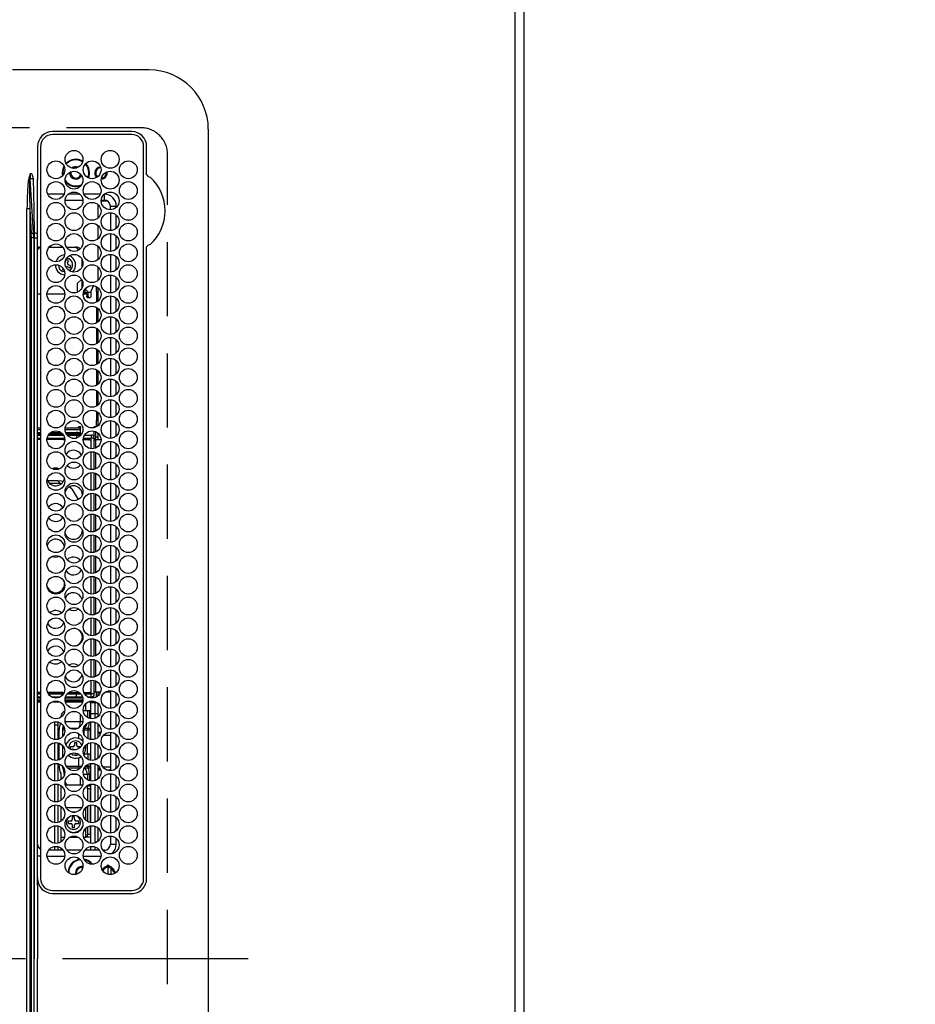
# Model space of a CAD drawing. Extents: x 56059 to 82181, y 210 to 8610.
# Drawn here: x 72630 to 72932, y 6004 to 6336 of the extents above; entities that cross this region are included whole.
import ezdxf

# ---------------------------------------------------------------- set-up
doc = ezdxf.new("R2010")
doc.units = 0
doc.header["$LTSCALE"] = 50
doc.header["$MEASUREMENT"] = 0
doc.linetypes.add('CENTER', pattern=[2, 1.25, -0.25, 0.25, -0.25])
doc.linetypes.add('DASHED', pattern=[0.75, 0.5, -0.25])
doc.layers.get('0').update_dxf_attribs({"linetype": 'CONTINUOUS'})
for name, color, linetype in [('111-壁仕上', 3, 'CONTINUOUS'), ('126-甲板', 2, 'CONTINUOUS'), ('150-機器', 8, 'CONTINUOUS'), ('166-寸法B', 11, 'CONTINUOUS')]:
    doc.layers.add(name, color=color, linetype=linetype)
doc.styles.add('KH001', font='txt')
doc.dimstyles.new('KH1xx030', dxfattribs={"dimscale": 30, "dimtxt": 2, "dimasz": 0.6, "dimexe": 0.3, "dimexo": 1.2, "dimgap": 0.5, "dimtad": 3, "dimdec": 1, "dimdsep": 46, "dimlunit": 6, "dimtxsty": 'KH001', "dimblk": 'DOT', "dimcen": 1, "dimdle": 1, "dimclrd": 256, "dimclre": 256, "dimclrt": 256, "dimadec": 0, "dimazin": 0, "dimtfac": 1, "dimtdec": 1, "dimtix": 1, "dimtmove": 2, "dimatfit": 3, "dimldrblk": 'CLOSEDBLANK', "dimfxl": 1, "dimtolj": 1, "dimtzin": 0, "dimlwd": -1, "dimlwe": -1, "dimarcsym": 0})

# ---------------------------------------------------------------- blocks, each defined once
blk = doc.blocks.new('_Dot')
at = {"color": 0, "linetype": 'ByBlock', "lineweight": -2}
blk.add_line((-0.5, 0), (-1, 0), dxfattribs=at)
at = {"color": 0, "linetype": 'ByBlock', "const_width": 0.5}
blk.add_lwpolyline([(-0.25, 0, 1), (0.25, 0, 1)], format="xyb", close=True, dxfattribs=at)
blk = doc.blocks.new('*D148')
at = {"layer": '166-寸法B', "transparency": 16777216}
for p, q in [((72835.84, 7367.42), (73558.29, 7367.42)), ((73549.29, 7349.42), (73549.29, 5885.42)), ((72904.53, 5867.42), (73558.29, 5867.42))]:
    blk.add_line(p, q, dxfattribs=at)
at = {"layer": '166-寸法B', "transparency": 16777216, "xscale": 18, "yscale": 18, "zscale": 18}
for p, rotation in [((73549.29, 7367.42), 90), ((73549.29, 5867.42), 270)]:
    blk.add_blockref('_Dot', p, dxfattribs=dict(at, rotation=rotation))
at = {"layer": '166-寸法B', "transparency": 16777216, "insert": (73500.48, 6617.42), "char_height": 60, "attachment_point": 5, "rotation": 90, "style": 'KH001'}
blk.add_mtext('\\A1;1,500', dxfattribs=at)
blk = doc.blocks.new('_ClosedBlank')
at = {"color": 0, "linetype": 'ByBlock', "lineweight": -2}
for p, q in [((-1, 0.167), (0, 0)), ((-1, 0.167), (-1, -0.167)), ((0, 0), (-1, -0.167))]:
    blk.add_line(p, q, dxfattribs=at)
blk = doc.blocks.new('*D6')
at = {"layer": '166-寸法B', "transparency": 16777216}
for p, q in [((73585.29, 6718.92), (73752.41, 6718.92)), ((73743.41, 6700.92), (73743.41, 5566.42)), ((72835.84, 5548.42), (73752.41, 5548.42))]:
    blk.add_line(p, q, dxfattribs=at)
at = {"layer": '166-寸法B', "transparency": 16777216, "xscale": 18, "yscale": 18, "zscale": 18}
for p, rotation in [((73743.41, 6718.92), 90), ((73743.41, 5548.42), 270)]:
    blk.add_blockref('_Dot', p, dxfattribs=dict(at, rotation=rotation))
at = {"layer": '166-寸法B', "transparency": 16777216, "insert": (73693.08, 6133.67), "char_height": 60, "attachment_point": 5, "rotation": 90, "style": 'KH001'}
blk.add_mtext('\\A1;1,170.5〈ﾜｰｸﾄｯﾌﾟ寸法〉', dxfattribs=at)
blk = doc.blocks.new('*D9')
at = {"layer": '166-寸法B', "transparency": 16777216}
for p, q in [((73855.64, 5637.23), (73855.64, 6046.11)), ((73743.41, 5546.92), (73855.64, 5637.23)), ((73743.41, 5566.42), (73743.41, 5584.42)), ((72835.84, 5548.42), (73752.41, 5548.42)), ((73743.41, 5548.42), (73743.41, 5545.42)), ((73743.41, 5548.42), (73743.41, 5545.42)), ((72835.84, 5545.42), (73752.41, 5545.42)), ((73743.41, 5527.42), (73743.41, 5509.42))]:
    blk.add_line(p, q, dxfattribs=at)
at = {"layer": '166-寸法B', "transparency": 16777216, "xscale": 18, "yscale": 18, "zscale": 18}
for p, rotation in [((73743.41, 5548.42), 270), ((73743.41, 5545.42), 90)]:
    blk.add_blockref('_Dot', p, dxfattribs=dict(at, rotation=rotation))
at = {"layer": '166-寸法B', "transparency": 16777216, "insert": (73805.62, 5841.67), "char_height": 60, "attachment_point": 5, "rotation": 90, "style": 'KH001'}
blk.add_mtext('\\A1;3〈ｸﾘｱﾗﾝｽ〉', dxfattribs=at)
blk = doc.blocks.new('*D10')
at = {"layer": '166-寸法B', "transparency": 16777216}
for p, q in [((72835.84, 7367.42), (73988.61, 7367.42)), ((73979.61, 5563.42), (73979.61, 7349.42)), ((72835.84, 5545.42), (73988.61, 5545.42))]:
    blk.add_line(p, q, dxfattribs=at)
at = {"layer": '166-寸法B', "transparency": 16777216, "xscale": 18, "yscale": 18, "zscale": 18}
for p, rotation in [((73979.61, 7367.42), 90), ((73979.61, 5545.42), 270)]:
    blk.add_blockref('_Dot', p, dxfattribs=dict(at, rotation=rotation))
at = {"layer": '166-寸法B', "transparency": 16777216, "insert": (73929.13, 6456.42), "char_height": 60, "attachment_point": 5, "rotation": 90, "style": 'KH001'}
blk.add_mtext('\\A1;1,822〈設置有効寸法〉', dxfattribs=at)

msp = doc.modelspace()

# ---------------------------------------------------------------- linework, layer by layer
at = {"layer": '111-壁仕上', "ltscale": 2}
msp.add_line((72799.84, 7367.42), (72799.84, 5545.42), dxfattribs=at)
at = {"layer": '126-甲板', "linetype": 'DASHED'}
for p, q in [((72670.84, 6299.62), (72226.84, 6299.62)), ((72679.84, 5748.62), (72679.84, 6290.62))]:
    msp.add_line(p, q, dxfattribs=at)
at = {"layer": '126-甲板'}
msp.add_lwpolyline([(72149.84, 6717.42), (70830.84, 6717.42), (70830.84, 7364.42), (72796.84, 7364.42), (72796.84, 5548.42), (72796.84, 5548.42)], dxfattribs=at)
at = {"layer": '126-甲板', "linetype": 'DASHED'}
msp.add_arc((72670.84, 6290.62), 9, 0, 90, dxfattribs=at)
at = {"layer": '150-機器', "color": 13, "linetype": 'Continuous'}
for p, q in [((72673.57, 6319.12), (72627.57, 6319.12)), ((72667.77, 6298.34), (72641.07, 6298.34)), ((72667.77, 6297.32), (72641.07, 6297.32)), ((72693.57, 6299.12), (72693.57, 5740.12)), ((72636.05, 6293.32), (72636.05, 6284.07)), ((72637.07, 6293.32), (72637.07, 6046.62)), ((72671.77, 6046.62), (72671.77, 6293.32)), ((72672.79, 6283.88), (72672.79, 6293.32)), ((72633.54, 6284.04), (72633.11, 6282.63)), ((72633.38, 6282.55), (72633.55, 6284.04)), ((72633.55, 6284.07), (72633.54, 6284.04)), ((72634.07, 6284.07), (72633.55, 6284.07)), ((72633.55, 6284.04), (72633.55, 6284.07)), ((72636.05, 6284.07), (72636.07, 6282.46)), ((72644.53, 6285.71), (72644.34, 6284.42)), ((72644.34, 6284.42), (72644.44, 6283.45)), ((72644.95, 6286.7), (72644.53, 6285.71)), ((72644.72, 6285.66), (72644.54, 6284.42)), ((72644.54, 6284.42), (72644.61, 6283.65)), ((72645.05, 6286.46), (72644.72, 6285.66)), ((72646.84, 6284.42), (72646.85, 6284.58)), ((72648.14, 6285.97), (72648.27, 6286.03)), ((72648.27, 6286.03), (72648.94, 6286.17)), ((72648.94, 6286.17), (72649.3, 6286.13)), ((72672.8, 6283.8), (72672.79, 6283.88)), ((72672.8, 6283.71), (72672.8, 6283.8)), ((72633.14, 6282.62), (72633.11, 6282.63)), ((72633.18, 6282.61), (72633.14, 6282.62)), ((72633.21, 6282.6), (72633.18, 6282.61)), ((72633.24, 6282.59), (72633.21, 6282.6)), ((72633.28, 6282.58), (72633.24, 6282.59)), ((72633.31, 6282.57), (72633.28, 6282.58)), ((72633.34, 6282.56), (72633.31, 6282.57)), ((72633.38, 6282.55), (72633.34, 6282.56)), ((72634.71, 6264.06), (72633.6, 6282.57)), ((72633.6, 6282.57), (72634.57, 6282.57)), ((72634.57, 6282.57), (72634.75, 6272.21)), ((72636.07, 6281.94), (72636.07, 6282.46)), ((72636.07, 6282.46), (72636.22, 6282.46)), ((72636.07, 6263.97), (72636.07, 6281.94)), ((72636.98, 6282.46), (72637.07, 6282.46)), ((72644.95, 6277.22), (72639.49, 6277.22)), ((72650.3, 6277.22), (72646.34, 6277.22)), ((72657.15, 6277.22), (72651.69, 6277.22)), ((72658.57, 6277.22), (72658.54, 6277.22)), ((72658.57, 6275.22), (72658.57, 6277.22)), ((72645.33, 6275.22), (72651.31, 6275.22)), ((72656.44, 6269.25), (72656.44, 6273.68)), ((72659.62, 6274.92), (72657.52, 6274.92)), ((72657.53, 6275.22), (72658.57, 6275.22)), ((72632.49, 5766.96), (72632.49, 6272.27)), ((72633.43, 6272.27), (72632.49, 6272.27)), ((72633.43, 6272.27), (72633.93, 6263.99)), ((72633.43, 6272.27), (72633.43, 5766.96)), ((72634.75, 6272.21), (72634.87, 6264.06)), ((72660.57, 6271.97), (72660.57, 6273.22)), ((72660.57, 6273.22), (72662.57, 6273.22)), ((72660.57, 6270.97), (72660.57, 6264.97)), ((72662.57, 6272.78), (72662.57, 6273.22)), ((72662.57, 6265.78), (72662.57, 6270.16)), ((72634.87, 6264.06), (72634.71, 6264.06)), ((72634.87, 6264.06), (72634.87, 6262.57)), ((72636.07, 6262.57), (72636.07, 6263.97)), ((72656.44, 6262.25), (72656.44, 6266.68)), ((72660.57, 6263.97), (72660.57, 6257.97)), ((72633.97, 5776.67), (72633.97, 6262.57)), ((72634.75, 6262.57), (72633.97, 6262.57)), ((72634.75, 6262.57), (72634.75, 5776.67)), ((72634.75, 6262.57), (72634.87, 6262.57)), ((72634.87, 6262.57), (72636.07, 6262.57)), ((72634.87, 6262.57), (72634.87, 6126.51)), ((72636.07, 6166.54), (72636.07, 6262.57)), ((72662.57, 6258.78), (72662.57, 6263.16)), ((72671.77, 6263.05), (72671.89, 6263.02)), ((72636.94, 6259.42), (72636.07, 6258.54)), ((72636.94, 6259.42), (72637.07, 6259.42)), ((72639.94, 6259.42), (72644.5, 6259.42)), ((72645.75, 6259.42), (72648.94, 6259.42)), ((72649.93, 6258.43), (72648.94, 6259.42)), ((72656.44, 6255.25), (72656.44, 6259.68)), ((72660.57, 6256.97), (72660.57, 6250.97)), ((72672.79, 6259.36), (72672.8, 6259.52)), ((72672.79, 6046.62), (72672.79, 6259.36)), ((72645.35, 6254.31), (72645.34, 6254.3)), ((72645.39, 6254.4), (72645.35, 6254.31)), ((72645.72, 6255.24), (72645.39, 6254.4)), ((72646.46, 6254.95), (72645.72, 6255.24)), ((72646.14, 6254.11), (72646.46, 6254.95)), ((72650.94, 6255.42), (72650.94, 6252.51)), ((72662.57, 6251.78), (72662.57, 6256.16)), ((72644.59, 6252.31), (72644.42, 6251.88)), ((72644.42, 6251.88), (72644.97, 6251.67)), ((72645.1, 6251.08), (72644.58, 6251.18)), ((72646.14, 6252.72), (72646.98, 6252.4)), ((72647.27, 6253.14), (72646.43, 6253.47)), ((72646.98, 6252.4), (72647.27, 6253.14)), ((72656.44, 6248.25), (72656.44, 6252.68)), ((72649.44, 6247.12), (72650.87, 6248.54)), ((72649.44, 6247.12), (72649.44, 6244.18)), ((72650.94, 6248.42), (72650.94, 6245.51)), ((72660.57, 6249.97), (72660.57, 6243.97)), ((72662.57, 6244.78), (72662.57, 6249.16)), ((72651.49, 6244.12), (72653.06, 6244.12)), ((72651.92, 6245.13), (72651.92, 6244.12)), ((72652.08, 6245.34), (72653.18, 6244.12)), ((72653.06, 6242.92), (72653.06, 6244.12)), ((72653.98, 6244.12), (72653.18, 6244.12)), ((72654.89, 6246.42), (72653.98, 6244.42)), ((72653.98, 6244.42), (72653.98, 6242.92)), ((72654.89, 6246.42), (72654.97, 6246.42)), ((72655.94, 6244.42), (72655.94, 6246.05)), ((72655.94, 6244.42), (72655.94, 6240.88)), ((72656.44, 6244.42), (72655.94, 6244.42)), ((72656.44, 6241.25), (72656.44, 6245.68)), ((72636.07, 6243.62), (72637.07, 6243.62)), ((72639.22, 6243.62), (72645.22, 6243.62)), ((72651.42, 6243.62), (72652.62, 6243.62)), ((72652.62, 6243.62), (72652.62, 6242.92)), ((72652.62, 6242.92), (72653.06, 6242.92)), ((72652.62, 6242.82), (72652.62, 6242.92)), ((72652.64, 6242.72), (72652.62, 6242.82)), ((72652.66, 6242.64), (72652.64, 6242.72)), ((72652.68, 6242.56), (72652.66, 6242.64)), ((72652.72, 6242.5), (72652.68, 6242.56)), ((72652.76, 6242.45), (72652.72, 6242.5)), ((72652.8, 6242.43), (72652.76, 6242.45)), ((72652.84, 6242.42), (72652.8, 6242.43)), ((72652.84, 6242.42), (72653.75, 6242.42)), ((72653.06, 6242.92), (72653.07, 6242.82)), ((72653.07, 6242.82), (72653.08, 6242.72)), ((72653.08, 6242.72), (72653.1, 6242.64)), ((72653.1, 6242.64), (72653.13, 6242.56)), ((72653.13, 6242.56), (72653.16, 6242.5)), ((72653.16, 6242.5), (72653.2, 6242.45)), ((72653.2, 6242.45), (72653.25, 6242.43)), ((72653.25, 6242.43), (72653.29, 6242.42)), ((72653.8, 6242.43), (72653.75, 6242.42)), ((72653.84, 6242.45), (72653.8, 6242.43)), ((72653.88, 6242.5), (72653.84, 6242.45)), ((72653.91, 6242.56), (72653.88, 6242.5)), ((72653.94, 6242.64), (72653.91, 6242.56)), ((72653.96, 6242.72), (72653.94, 6242.64)), ((72653.98, 6242.82), (72653.96, 6242.72)), ((72653.98, 6242.92), (72653.98, 6242.82)), ((72660.57, 6242.97), (72660.57, 6236.97)), ((72662.57, 6237.78), (72662.57, 6242.16)), ((72655.94, 6239.05), (72655.94, 6233.88)), ((72656.44, 6234.25), (72656.44, 6238.68)), ((72660.57, 6235.97), (72660.57, 6229.97)), ((72662.57, 6230.78), (72662.57, 6235.16)), ((72655.94, 6232.05), (72655.94, 6226.88)), ((72656.44, 6227.25), (72656.44, 6231.68)), ((72660.57, 6228.97), (72660.57, 6222.97)), ((72662.57, 6223.78), (72662.57, 6228.16)), ((72655.94, 6225.05), (72655.94, 6219.88)), ((72656.44, 6220.25), (72656.44, 6224.68)), ((72660.57, 6221.97), (72660.57, 6215.97)), ((72662.57, 6216.78), (72662.57, 6221.16)), ((72655.94, 6218.05), (72655.94, 6212.88)), ((72656.44, 6213.25), (72656.44, 6217.68)), ((72660.57, 6214.97), (72660.57, 6208.97)), ((72662.57, 6209.78), (72662.57, 6214.16)), ((72655.94, 6211.05), (72655.94, 6205.88)), ((72656.44, 6206.25), (72656.44, 6210.68)), ((72660.57, 6207.97), (72660.57, 6201.97)), ((72655.94, 6204.05), (72655.94, 6201.02)), ((72662.57, 6202.78), (72662.57, 6207.16)), ((72655.94, 6199.02), (72655.94, 6201.02)), ((72655.94, 6201.02), (72656.44, 6201.02)), ((72656.44, 6199.25), (72656.44, 6203.68)), ((72660.57, 6200.97), (72660.57, 6194.97)), ((72637.07, 6198.42), (72636.07, 6198.42)), ((72636.07, 6197.92), (72637.07, 6197.92)), ((72645.32, 6198.12), (72645.32, 6197.92)), ((72645.32, 6197.92), (72650.31, 6197.92)), ((72645.32, 6197.92), (72645.32, 6197.92)), ((72649.87, 6198.42), (72645.35, 6198.42)), ((72649.87, 6198.61), (72649.89, 6198.71)), ((72649.87, 6198.52), (72649.87, 6198.61)), ((72649.87, 6198.42), (72649.87, 6198.52)), ((72650.31, 6198.52), (72649.87, 6198.52)), ((72649.89, 6198.71), (72649.91, 6198.79)), ((72649.91, 6198.79), (72649.94, 6198.87)), ((72649.94, 6198.87), (72649.97, 6198.93)), ((72649.97, 6198.93), (72650.01, 6198.98)), ((72650.01, 6198.98), (72650.05, 6199.01)), ((72650.05, 6199.01), (72650.1, 6199.02)), ((72650.1, 6199.02), (72650.32, 6199.02)), ((72650.31, 6198.52), (72650.31, 6197.92)), ((72650.32, 6199.02), (72650.37, 6199.01)), ((72650.37, 6199.01), (72650.41, 6198.98)), ((72650.41, 6198.98), (72650.45, 6198.93)), ((72650.45, 6198.93), (72650.48, 6198.87)), ((72650.48, 6198.87), (72650.51, 6198.79)), ((72650.51, 6198.79), (72650.53, 6198.71)), ((72650.53, 6198.71), (72650.55, 6198.61)), ((72650.55, 6198.61), (72650.55, 6198.52)), ((72650.55, 6196.07), (72650.55, 6198.52)), ((72655.09, 6198.61), (72655.11, 6198.71)), ((72655.09, 6198.54), (72655.09, 6198.61)), ((72655.09, 6195.39), (72655.09, 6197.39)), ((72655.11, 6198.71), (72655.13, 6198.79)), ((72655.13, 6198.79), (72655.16, 6198.87)), ((72655.16, 6198.87), (72655.19, 6198.93)), ((72655.19, 6198.93), (72655.23, 6198.98)), ((72655.23, 6198.98), (72655.27, 6199.01)), ((72655.27, 6199.01), (72655.32, 6199.02)), ((72655.32, 6199.02), (72655.94, 6199.02)), ((72655.54, 6197.25), (72655.54, 6194.92)), ((72655.57, 6198.79), (72655.55, 6198.71)), ((72655.55, 6198.71), (72655.55, 6198.69)), ((72655.6, 6198.87), (72655.57, 6198.79)), ((72655.64, 6198.93), (72655.6, 6198.87)), ((72655.68, 6198.98), (72655.64, 6198.93)), ((72655.72, 6199.01), (72655.68, 6198.98)), ((72655.76, 6199.02), (72655.72, 6199.01)), ((72656.15, 6199.02), (72655.94, 6199.02)), ((72662.57, 6195.78), (72662.57, 6200.16)), ((72636.04, 6195.07), (72637.07, 6195.07)), ((72636.07, 6196.92), (72637.07, 6196.92)), ((72637.07, 6196.42), (72636.07, 6196.42)), ((72636.17, 6195.97), (72636.07, 6195.97)), ((72637.07, 6194.97), (72636.07, 6194.97)), ((72637.07, 6194.57), (72636.07, 6194.57)), ((72636.37, 6196.07), (72637.07, 6196.07)), ((72644.59, 6194.57), (72639.22, 6194.57)), ((72644.59, 6194.97), (72639.26, 6194.97)), ((72639.28, 6195.07), (72645.16, 6195.07)), ((72639.68, 6196.07), (72644.76, 6196.07)), ((72644.5, 6196.42), (72639.94, 6196.42)), ((72640.49, 6196.92), (72643.95, 6196.92)), ((72644.59, 6194.97), (72644.59, 6194.57)), ((72645.18, 6194.97), (72644.59, 6194.97)), ((72644.59, 6194.57), (72645.22, 6194.57)), ((72645.51, 6196.92), (72649.02, 6196.92)), ((72649.02, 6196.42), (72645.75, 6196.42)), ((72646, 6196.07), (72649.14, 6196.07)), ((72647.55, 6195.07), (72649.14, 6195.07)), ((72649.02, 6196.42), (72649.02, 6196.92)), ((72649.56, 6196.92), (72649.02, 6196.92)), ((72649.56, 6196.42), (72649.02, 6196.42)), ((72649.14, 6196.07), (72650.64, 6196.07)), ((72649.14, 6196.07), (72649.14, 6195.08)), ((72649.56, 6196.42), (72649.56, 6196.92)), ((72649.56, 6196.92), (72650.38, 6196.92)), ((72650.38, 6196.42), (72649.56, 6196.42)), ((72650.38, 6196.92), (72650.38, 6196.42)), ((72650.55, 6196.92), (72650.38, 6196.92)), ((72650.55, 6196.42), (72650.38, 6196.42)), ((72651.42, 6194.57), (72653.54, 6194.57)), ((72653.54, 6194.97), (72651.46, 6194.97)), ((72651.48, 6195.07), (72654.14, 6195.07)), ((72651.88, 6196.07), (72654.14, 6196.07)), ((72653.54, 6194.57), (72653.54, 6194.97)), ((72653.54, 6194.47), (72653.54, 6194.57)), ((72653.54, 6194.47), (72654.14, 6194.47)), ((72654.14, 6196.07), (72654.14, 6195.07)), ((72655.14, 6195.07), (72654.14, 6195.07)), ((72654.14, 6191.48), (72654.14, 6195.07)), ((72655.14, 6191.55), (72655.14, 6195.07)), ((72655.14, 6194.92), (72655.54, 6194.92)), ((72655.14, 6194.47), (72655.54, 6194.47)), ((72655.54, 6194.92), (72655.33, 6194.47)), ((72656.44, 6195.32), (72655.54, 6195.32)), ((72657.42, 6194.47), (72655.54, 6194.47)), ((72655.54, 6194.47), (72655.54, 6191.68)), ((72656.44, 6194.47), (72656.44, 6196.68)), ((72660.57, 6193.97), (72660.57, 6187.97)), ((72662.57, 6188.78), (72662.57, 6193.16)), ((72645.15, 6188.12), (72645.14, 6187.97)), ((72645.14, 6187.97), (72645.22, 6187.31)), ((72654.14, 6184.48), (72654.14, 6190.45)), ((72655.14, 6184.55), (72655.14, 6190.38)), ((72655.54, 6190.25), (72655.54, 6184.68)), ((72660.57, 6186.97), (72660.57, 6180.97)), ((72662.57, 6181.78), (72662.57, 6186.16)), ((72642.91, 6180.71), (72639.42, 6180.71)), ((72643.8, 6179.71), (72642.91, 6180.71)), ((72644.14, 6180.53), (72642.91, 6180.71)), ((72654.14, 6177.48), (72654.14, 6183.45)), ((72655.14, 6177.55), (72655.14, 6183.38)), ((72655.54, 6183.25), (72655.54, 6177.68)), ((72643.8, 6179.71), (72640.17, 6179.71)), ((72644.11, 6179.7), (72643.8, 6179.71)), ((72644.67, 6180.34), (72644.14, 6180.53)), ((72647.53, 6177.92), (72646.74, 6178.62)), ((72648.05, 6177.36), (72647.53, 6177.92)), ((72660.57, 6179.97), (72660.57, 6173.97)), ((72662.57, 6174.78), (72662.57, 6179.16)), ((72654.14, 6170.48), (72654.14, 6176.45)), ((72655.14, 6170.55), (72655.14, 6176.38)), ((72655.54, 6176.25), (72655.54, 6170.68)), ((72660.57, 6172.97), (72660.57, 6166.97)), ((72662.57, 6167.78), (72662.57, 6172.16)), ((72654.14, 6163.48), (72654.14, 6169.45)), ((72655.14, 6163.55), (72655.14, 6169.38)), ((72655.54, 6169.25), (72655.54, 6163.68)), ((72636.07, 6044.33), (72636.07, 6166.54)), ((72660.57, 6165.97), (72660.57, 6159.97)), ((72662.57, 6160.78), (72662.57, 6165.16)), ((72654.14, 6156.48), (72654.14, 6162.45)), ((72655.14, 6156.55), (72655.14, 6162.38)), ((72655.54, 6162.25), (72655.54, 6156.68)), ((72660.57, 6158.97), (72660.57, 6152.97)), ((72662.57, 6153.78), (72662.57, 6158.16)), ((72654.14, 6149.48), (72654.14, 6155.45)), ((72655.14, 6149.55), (72655.14, 6155.38)), ((72655.54, 6155.25), (72655.54, 6149.68)), ((72645.22, 6152.62), (72645.14, 6151.97)), ((72645.14, 6151.97), (72645.15, 6151.81)), ((72660.57, 6151.97), (72660.57, 6145.97)), ((72662.57, 6146.78), (72662.57, 6151.16)), ((72654.14, 6142.48), (72654.14, 6148.45)), ((72655.14, 6142.55), (72655.14, 6148.38)), ((72655.54, 6148.25), (72655.54, 6142.68)), ((72660.57, 6144.97), (72660.57, 6138.97)), ((72662.57, 6139.78), (72662.57, 6144.16)), ((72654.14, 6135.48), (72654.14, 6141.45)), ((72655.14, 6135.55), (72655.14, 6141.38)), ((72655.54, 6141.25), (72655.54, 6135.68)), ((72660.57, 6137.97), (72660.57, 6131.97)), ((72654.14, 6128.48), (72654.14, 6134.45)), ((72655.14, 6128.55), (72655.14, 6134.38)), ((72655.54, 6134.25), (72655.54, 6128.68)), ((72662.57, 6132.78), (72662.57, 6137.16)), ((72660.57, 6130.97), (72660.57, 6124.97)), ((72662.57, 6125.78), (72662.57, 6130.16)), ((72634.87, 6126.51), (72634.87, 6019.62)), ((72654.14, 6121.48), (72654.14, 6127.45)), ((72655.14, 6121.55), (72655.14, 6127.38)), ((72655.54, 6127.25), (72655.54, 6121.68)), ((72660.57, 6123.97), (72660.57, 6117.97)), ((72662.57, 6118.78), (72662.57, 6123.16)), ((72654.14, 6114.48), (72654.14, 6120.45)), ((72655.14, 6114.55), (72655.14, 6120.38)), ((72655.54, 6120.25), (72655.54, 6114.68)), ((72660.57, 6116.97), (72660.57, 6110.97)), ((72662.57, 6111.78), (72662.57, 6116.16)), ((72654.14, 6108.87), (72654.14, 6113.45)), ((72655.14, 6108.87), (72655.14, 6113.38)), ((72655.54, 6113.25), (72655.54, 6109.47)), ((72636.04, 6108.87), (72637.07, 6108.87)), ((72637.07, 6109.37), (72636.07, 6109.37)), ((72637.07, 6108.97), (72636.07, 6108.97)), ((72636.17, 6107.97), (72636.07, 6107.97)), ((72636.37, 6107.87), (72637.07, 6107.87)), ((72644.59, 6109.37), (72639.43, 6109.37)), ((72644.59, 6108.97), (72639.62, 6108.97)), ((72639.68, 6108.87), (72644.76, 6108.87)), ((72640.72, 6107.87), (72643.72, 6107.87)), ((72644.59, 6108.97), (72644.59, 6109.37)), ((72644.59, 6109.37), (72645.01, 6109.37)), ((72644.82, 6108.97), (72644.59, 6108.97)), ((72645.46, 6107.87), (72649.14, 6107.87)), ((72646, 6108.87), (72649.14, 6108.87)), ((72650.56, 6108.97), (72646.08, 6108.97)), ((72646.52, 6109.37), (72650.12, 6109.37)), ((72649.14, 6107.87), (72649.14, 6108.87)), ((72649.14, 6108.87), (72650.64, 6108.87)), ((72649.14, 6107.87), (72651.18, 6107.87)), ((72651.63, 6109.37), (72653.54, 6109.37)), ((72653.54, 6108.97), (72651.82, 6108.97)), ((72651.88, 6108.87), (72654.14, 6108.87)), ((72652.35, 6108.87), (72652.35, 6108.97)), ((72652.92, 6107.87), (72654.14, 6107.87)), ((72653.54, 6109.47), (72654.14, 6109.47)), ((72653.54, 6109.47), (72653.54, 6109.37)), ((72653.54, 6109.37), (72653.54, 6108.97)), ((72654.14, 6107.87), (72654.14, 6108.87)), ((72655.14, 6108.87), (72654.14, 6108.87)), ((72654.84, 6108.15), (72654.84, 6107.5)), ((72655.54, 6109.47), (72655.14, 6109.47)), ((72657.25, 6109.47), (72655.54, 6109.47)), ((72655.84, 6109.47), (72655.84, 6107.82)), ((72656.44, 6108.25), (72656.44, 6109.47)), ((72660.57, 6109.47), (72658.86, 6109.47)), ((72660.57, 6109.97), (72660.57, 6103.97)), ((72662.57, 6104.78), (72662.57, 6109.16)), ((72637.07, 6107.42), (72636.07, 6107.42)), ((72636.07, 6106.92), (72637.07, 6106.92)), ((72636.07, 6106.62), (72637.07, 6106.62)), ((72637.07, 6106.12), (72636.07, 6106.12)), ((72643.63, 6106.12), (72640.81, 6106.12)), ((72645.32, 6106.92), (72651.32, 6106.92)), ((72645.34, 6106.62), (72651.3, 6106.62)), ((72651.29, 6107.42), (72645.35, 6107.42)), ((72651.2, 6106.12), (72645.44, 6106.12)), ((72652.35, 6103.12), (72652.35, 6105.64)), ((72654.74, 6106.12), (72653.01, 6106.12)), ((72655.34, 6105.82), (72654.04, 6105.82)), ((72654.04, 6102.32), (72654.04, 6105.82)), ((72654.74, 6106.45), (72654.74, 6106.12)), ((72654.84, 6106.44), (72654.84, 6105.82)), ((72655.34, 6105.82), (72655.34, 6102.32)), ((72655.84, 6106.11), (72655.84, 6105.94)), ((72656.44, 6101.25), (72656.44, 6105.68)), ((72643.98, 6101.04), (72643.98, 6101.12)), ((72644.09, 6101.12), (72643.98, 6101.12)), ((72650.45, 6102.08), (72650.45, 6099.52)), ((72652.82, 6103.12), (72651.44, 6103.12)), ((72652.82, 6103.12), (72652.82, 6100.93)), ((72653.51, 6103.12), (72652.82, 6103.12)), ((72654.04, 6103.12), (72653.51, 6103.12)), ((72653.51, 6103.12), (72653.51, 6100.61)), ((72654.04, 6102.32), (72655.34, 6102.32)), ((72654.04, 6100.49), (72654.04, 6102.32)), ((72655.34, 6102.32), (72656.44, 6102.32)), ((72655.34, 6102.32), (72655.34, 6100.61)), ((72660.57, 6102.97), (72660.57, 6096.97)), ((72662.57, 6097.78), (72662.57, 6102.16)), ((72641.84, 6098.46), (72641.84, 6099.44)), ((72641.84, 6098.46), (72642.84, 6098.46)), ((72641.84, 6093.49), (72641.84, 6098.46)), ((72642.84, 6099.4), (72642.84, 6098.46)), ((72642.84, 6098.46), (72642.84, 6093.53)), ((72643.85, 6098.93), (72643.82, 6098.86)), ((72643.84, 6098.99), (72643.84, 6098.91)), ((72643.87, 6098.97), (72643.85, 6098.93)), ((72645.35, 6099.52), (72650.45, 6099.52)), ((72650.45, 6099.52), (72651.29, 6099.52)), ((72654, 6097.59), (72654.04, 6097.71)), ((72654.04, 6093.49), (72654.04, 6099.44)), ((72655.34, 6099.32), (72655.34, 6093.61)), ((72656.44, 6096.02), (72656.44, 6098.68)), ((72643.33, 6093.68), (72643.33, 6096.72)), ((72644.41, 6096.66), (72644.41, 6094.42)), ((72645.21, 6096.66), (72644.41, 6096.66)), ((72644.58, 6097.37), (72645.08, 6097.37)), ((72646.81, 6097.37), (72649.83, 6097.37)), ((72649.79, 6095.58), (72649.79, 6093.88)), ((72651.62, 6096.66), (72651.43, 6096.66)), ((72651.56, 6097.37), (72651.92, 6097.37)), ((72651.62, 6096.66), (72651.62, 6095.4)), ((72652.94, 6096.66), (72651.62, 6096.66)), ((72651.92, 6097.37), (72653.08, 6097.37)), ((72653.76, 6096.66), (72652.94, 6096.66)), ((72652.94, 6096.66), (72652.94, 6093.86)), ((72653.08, 6097.37), (72653.9, 6097.37)), ((72653.76, 6096.66), (72653.76, 6093.54)), ((72654.04, 6096.66), (72653.76, 6096.66)), ((72653.9, 6097.37), (72654, 6097.59)), ((72653.9, 6097.37), (72654.04, 6097.37)), ((72656.44, 6096.02), (72657.39, 6096.02)), ((72657.18, 6095.28), (72656.44, 6096.02)), ((72656.44, 6094.25), (72656.44, 6096.02)), ((72658.33, 6095.02), (72660.57, 6095.02)), ((72660.57, 6095.97), (72660.57, 6089.97)), ((72662.57, 6090.78), (72662.57, 6095.16)), ((72641.84, 6086.49), (72641.84, 6092.44)), ((72642.84, 6092.4), (72642.84, 6086.53)), ((72643.33, 6086.68), (72643.33, 6092.26)), ((72644.41, 6091.51), (72644.41, 6087.42)), ((72648.44, 6092.42), (72648.44, 6091.52)), ((72649.24, 6092.42), (72648.44, 6092.42)), ((72649.24, 6091.52), (72649.24, 6092.42)), ((72652.15, 6091.42), (72652.24, 6090.62)), ((72652.84, 6088.52), (72652.84, 6092.02)), ((72654.04, 6086.49), (72654.04, 6092.44)), ((72655.34, 6092.32), (72655.34, 6086.61)), ((72656.44, 6087.25), (72656.44, 6091.68)), ((72647.94, 6091.02), (72647.04, 6091.02)), ((72647.04, 6091.02), (72647.04, 6090.25)), ((72647.12, 6090.22), (72647.94, 6090.22)), ((72648.44, 6088.96), (72648.44, 6088.82)), ((72648.44, 6088.82), (72649.24, 6088.82)), ((72649.24, 6088.82), (72649.24, 6088.82)), ((72650.6, 6091.02), (72649.74, 6091.02)), ((72651.62, 6088.52), (72651.57, 6088.52)), ((72651.62, 6088.52), (72651.62, 6088.4)), ((72652.94, 6088.52), (72651.62, 6088.52)), ((72653.76, 6088.52), (72652.94, 6088.52)), ((72652.94, 6088.52), (72652.94, 6086.86)), ((72654.04, 6088.52), (72653.76, 6088.52)), ((72653.76, 6088.52), (72653.76, 6086.54)), ((72660.57, 6088.97), (72660.57, 6082.97)), ((72662.57, 6083.78), (72662.57, 6088.16)), ((72641.84, 6079.49), (72641.84, 6085.44)), ((72642.84, 6085.4), (72642.84, 6079.53)), ((72643.33, 6084.52), (72643.33, 6085.26)), ((72645.66, 6084.57), (72649.79, 6084.57)), ((72649.79, 6087.35), (72649.79, 6084.57)), ((72649.79, 6084.57), (72650.98, 6084.57)), ((72652.28, 6084.57), (72652.94, 6084.57)), ((72652.94, 6085.08), (72652.94, 6084.57)), ((72652.94, 6084.57), (72653.76, 6084.57)), ((72653.76, 6085.39), (72653.76, 6084.57)), ((72653.76, 6084.57), (72654.04, 6084.57)), ((72654.04, 6079.49), (72654.04, 6085.44)), ((72655.34, 6085.32), (72655.34, 6079.61)), ((72656.44, 6083.22), (72656.44, 6084.68)), ((72643.84, 6082.32), (72643.84, 6079.94)), ((72643.98, 6080.12), (72643.98, 6081.66)), ((72644.88, 6083.86), (72644.58, 6083.86)), ((72645.07, 6081.72), (72645.07, 6081.52)), ((72645.13, 6081.72), (72645.07, 6081.72)), ((72649.96, 6083.86), (72646.19, 6083.86)), ((72649.52, 6081.72), (72647.12, 6081.72)), ((72650.46, 6083.86), (72649.96, 6083.86)), ((72650.07, 6083.64), (72649.96, 6083.86)), ((72650.1, 6083.55), (72650.07, 6083.64)), ((72652.82, 6081.72), (72651.52, 6081.72)), ((72651.92, 6083.86), (72651.76, 6083.86)), ((72651.85, 6083.93), (72651.82, 6083.96)), ((72651.92, 6083.86), (72651.85, 6083.93)), ((72653.08, 6083.86), (72651.92, 6083.86)), ((72652.82, 6081.72), (72652.82, 6079.93)), ((72653.51, 6081.72), (72652.82, 6081.72)), ((72653.9, 6083.86), (72653.08, 6083.86)), ((72653.51, 6081.72), (72653.51, 6079.61)), ((72654.04, 6081.72), (72653.51, 6081.72)), ((72654.04, 6083.86), (72653.9, 6083.86)), ((72654, 6083.64), (72653.9, 6083.86)), ((72654.04, 6083.52), (72654, 6083.64)), ((72656.44, 6083.22), (72657.08, 6083.85)), ((72657.33, 6083.22), (72656.44, 6083.22)), ((72656.44, 6080.25), (72656.44, 6083.22)), ((72660.57, 6084.22), (72658.08, 6084.22)), ((72660.57, 6083.22), (72659.32, 6083.22)), ((72660.57, 6081.97), (72660.57, 6075.97)), ((72662.57, 6076.78), (72662.57, 6081.16)), ((72641.84, 6072.49), (72641.84, 6078.44)), ((72642.84, 6078.4), (72642.84, 6072.53)), ((72643.84, 6077.99), (72643.84, 6072.94)), ((72643.98, 6080.04), (72643.98, 6080.12)), ((72643.98, 6080.12), (72644.09, 6080.12)), ((72645.66, 6078.12), (72645.44, 6078.13)), ((72646.75, 6078.12), (72645.66, 6078.12)), ((72650.45, 6078.12), (72646.75, 6078.12)), ((72650.45, 6081.08), (72650.45, 6078.12)), ((72651.2, 6078.12), (72650.45, 6078.12)), ((72652.84, 6077.87), (72652.84, 6078.02)), ((72652.84, 6076.87), (72652.84, 6077.87)), ((72652.84, 6077.87), (72653.84, 6077.87)), ((72653.51, 6078.12), (72653.01, 6078.12)), ((72653.51, 6078.32), (72653.51, 6078.12)), ((72654.04, 6078.12), (72653.51, 6078.12)), ((72653.84, 6078.12), (72653.84, 6077.87)), ((72653.84, 6077.87), (72653.84, 6076.87)), ((72654.04, 6072.49), (72654.04, 6078.44)), ((72655.34, 6078.32), (72655.34, 6072.61)), ((72653.84, 6076.87), (72652.84, 6076.87)), ((72652.84, 6076.87), (72652.84, 6072.91)), ((72653.84, 6072.52), (72653.84, 6076.87)), ((72656.44, 6073.25), (72656.44, 6077.68)), ((72660.57, 6074.97), (72660.57, 6068.97)), ((72641.84, 6065.49), (72641.84, 6071.44)), ((72642.84, 6071.4), (72642.84, 6065.53)), ((72653.84, 6065.52), (72653.84, 6071.41)), ((72654.04, 6065.49), (72654.04, 6071.44)), ((72655.34, 6071.32), (72655.34, 6065.61)), ((72662.57, 6069.78), (72662.57, 6074.16)), ((72643.84, 6070.99), (72643.84, 6065.94)), ((72643.84, 6070.62), (72644.31, 6070.62)), ((72645.64, 6070.62), (72651, 6070.62)), ((72647.85, 6069), (72648.42, 6069)), ((72648.42, 6069), (72648.63, 6068.98)), ((72652.33, 6070.62), (72652.34, 6070.62)), ((72652.34, 6066.3), (72652.34, 6070.62)), ((72652.34, 6070.62), (72652.51, 6070.62)), ((72652.51, 6070.62), (72652.65, 6070.62)), ((72652.65, 6070.62), (72652.76, 6070.64)), ((72652.76, 6070.64), (72652.83, 6070.69)), ((72652.83, 6070.69), (72652.84, 6070.75)), ((72652.84, 6071.02), (72652.84, 6065.91)), ((72656.44, 6066.25), (72656.44, 6070.68)), ((72660.57, 6067.97), (72660.57, 6061.97)), ((72647.24, 6066.02), (72646.34, 6066.02)), ((72646.34, 6066.02), (72646.34, 6065.22)), ((72646.34, 6065.22), (72647.24, 6065.22)), ((72648.54, 6067.42), (72647.74, 6067.42)), ((72647.74, 6067.42), (72647.74, 6066.52)), ((72647.74, 6064.72), (72647.74, 6063.82)), ((72648.54, 6066.52), (72648.54, 6067.42)), ((72648.54, 6063.82), (72648.54, 6064.72)), ((72649.94, 6066.02), (72649.04, 6066.02)), ((72649.04, 6065.22), (72649.94, 6065.22)), ((72649.94, 6065.22), (72649.94, 6066.02)), ((72662.57, 6062.78), (72662.57, 6067.16)), ((72641.84, 6058.49), (72641.84, 6064.44)), ((72642.84, 6064.4), (72642.84, 6058.53)), ((72643.84, 6063.99), (72643.84, 6058.94)), ((72647.74, 6063.82), (72648.54, 6063.82)), ((72652.34, 6060.62), (72652.34, 6063.63)), ((72652.84, 6064.02), (72652.84, 6061.62)), ((72652.84, 6061.62), (72653.84, 6061.62)), ((72652.84, 6060.62), (72652.84, 6061.62)), ((72653.84, 6061.62), (72653.84, 6064.41)), ((72653.84, 6061.62), (72653.84, 6060.62)), ((72654.04, 6058.49), (72654.04, 6064.44)), ((72655.34, 6064.32), (72655.34, 6058.61)), ((72656.44, 6059.25), (72656.44, 6063.68)), ((72643.84, 6060.62), (72645.1, 6060.62)), ((72646.91, 6060.62), (72649.73, 6060.62)), ((72651.54, 6060.62), (72652.34, 6060.62)), ((72652.84, 6060.62), (72652.34, 6060.62)), ((72653.84, 6060.62), (72652.84, 6060.62)), ((72660.57, 6060.97), (72660.57, 6058.22)), ((72660.57, 6058.22), (72662.57, 6058.22)), ((72662.57, 6058.22), (72662.57, 6060.16)), ((72644.66, 6056.22), (72639.78, 6056.22)), ((72641.84, 6056.22), (72641.84, 6057.44)), ((72642.84, 6057.4), (72642.84, 6056.22)), ((72643.84, 6056.99), (72643.84, 6056.22)), ((72650.76, 6056.22), (72645.88, 6056.22)), ((72656.86, 6056.22), (72651.98, 6056.22)), ((72654.04, 6056.22), (72654.04, 6057.44)), ((72655.34, 6057.32), (72655.34, 6056.22)), ((72656.44, 6056.22), (72656.44, 6056.68)), ((72658.57, 6056.22), (72658.08, 6056.22)), ((72658.57, 6056.22), (72658.57, 6055.69)), ((72637.07, 6054.22), (72636.07, 6054.22)), ((72639.23, 6054.22), (72645.21, 6054.22)), ((72651.43, 6054.22), (72657.41, 6054.22)), ((72650.94, 6050.37), (72651.25, 6050.34)), ((72659.39, 6050.78), (72659.39, 6050.99)), ((72659.39, 6050.37), (72659.39, 6050.78)), ((72659.84, 6048.04), (72659.84, 6051.03)), ((72660.19, 6050.99), (72660.19, 6050.78)), ((72660.19, 6050.78), (72660.19, 6050.37)), ((72660.84, 6047.98), (72660.84, 6050.07)), ((72661.54, 6048.22), (72661.52, 6048.14)), ((72661.54, 6049.02), (72661.96, 6049.02)), ((72661.84, 6049.02), (72661.84, 6048.27)), ((72661.96, 6049.02), (72662.17, 6049.02)), ((72636.21, 6046.62), (72636.07, 6046.62)), ((72637.07, 6046.62), (72636.98, 6046.62)), ((72635.98, 6041.6), (72635.98, 6019.62)), ((72641.07, 6042.62), (72667.77, 6042.62)), ((72641.07, 6041.62), (72667.77, 6041.59)), ((72634.87, 5912.72), (72634.87, 6019.62)), ((72635.98, 5997.63), (72635.98, 6019.62))]:
    msp.add_line(p, q, dxfattribs=at)
at = {"layer": '150-機器', "color": 161, "linetype": 'CENTER'}
msp.add_line((72706.95, 6019.62), (72125.31, 6019.62), dxfattribs=at)
at = {"layer": '150-機器', "color": 13, "linetype": 'Continuous'}
for points in [[(72633.55, 6284.07), (72633.6, 6282.57)], [(72633.11, 6282.63), (72632.91, 6281.59), (72632.74, 6280.12), (72632.62, 6278.24), (72632.54, 6275.98), (72632.5, 6273.38), (72632.49, 6272.27)], [(72633.38, 6282.55), (72633.32, 6281.53), (72633.29, 6280.07), (72633.29, 6278.21), (72633.33, 6275.96), (72633.4, 6273.37), (72633.43, 6272.27)], [(72633.97, 6262.57), (72633.93, 6263.99)], [(72634.75, 6262.57), (72634.71, 6264.06)]]:
    msp.add_lwpolyline(points, dxfattribs=at)
for centre in [(72648.32, 6288.97), (72660.52, 6288.97), (72642.22, 6285.47), (72654.42, 6285.47), (72666.62, 6285.47), (72648.32, 6281.97), (72660.52, 6281.97), (72642.22, 6278.47), (72654.42, 6278.47), (72666.62, 6278.47), (72648.32, 6274.97), (72660.52, 6274.97), (72642.22, 6271.47), (72654.42, 6271.47), (72666.62, 6271.47), (72648.32, 6267.97), (72660.52, 6267.97), (72642.22, 6264.47), (72654.42, 6264.47), (72666.62, 6264.47), (72648.32, 6260.97), (72660.52, 6260.97), (72642.22, 6257.47), (72654.42, 6257.47), (72666.62, 6257.47), (72648.32, 6253.97), (72660.52, 6253.97), (72642.22, 6250.47), (72654.42, 6250.47), (72666.62, 6250.47), (72648.32, 6246.97), (72660.52, 6246.97), (72642.22, 6243.47), (72654.42, 6243.47), (72666.62, 6243.47), (72648.32, 6239.97), (72660.52, 6239.97), (72642.22, 6236.47), (72654.42, 6236.47), (72666.62, 6236.47), (72648.32, 6232.97), (72660.52, 6232.97), (72642.22, 6229.47), (72654.42, 6229.47), (72666.62, 6229.47), (72648.32, 6225.97), (72660.52, 6225.97), (72642.22, 6222.47), (72654.42, 6222.47), (72666.62, 6222.47), (72648.32, 6218.97), (72660.52, 6218.97), (72642.22, 6215.47), (72654.42, 6215.47), (72666.62, 6215.47), (72648.32, 6211.97), (72660.52, 6211.97), (72642.22, 6208.47), (72654.42, 6208.47), (72666.62, 6208.47), (72648.32, 6204.97), (72660.52, 6204.97), (72642.22, 6201.47), (72654.42, 6201.47), (72666.62, 6201.47), (72648.32, 6197.97), (72660.52, 6197.97), (72642.22, 6194.47), (72654.42, 6194.47), (72666.62, 6194.47), (72648.32, 6190.97), (72660.52, 6190.97), (72642.22, 6187.47), (72654.42, 6187.47), (72666.62, 6187.47), (72648.32, 6183.97), (72660.52, 6183.97), (72642.22, 6180.47), (72654.42, 6180.47), (72666.62, 6180.47), (72648.32, 6176.97), (72660.52, 6176.97), (72642.22, 6173.47), (72654.42, 6173.47), (72666.62, 6173.47), (72648.32, 6169.97), (72660.52, 6169.97), (72642.22, 6166.47), (72654.42, 6166.47), (72666.62, 6166.47), (72648.32, 6162.97), (72660.52, 6162.97), (72642.22, 6159.47), (72654.42, 6159.47), (72666.62, 6159.47), (72648.32, 6155.97), (72660.52, 6155.97), (72642.22, 6152.47), (72654.42, 6152.47), (72666.62, 6152.47), (72648.32, 6148.97), (72660.52, 6148.97), (72642.22, 6145.47), (72654.42, 6145.47), (72666.62, 6145.47), (72648.32, 6141.97), (72660.52, 6141.97), (72642.22, 6138.47), (72654.42, 6138.47), (72666.62, 6138.47), (72648.32, 6134.97), (72660.52, 6134.97), (72642.22, 6131.47), (72654.42, 6131.47), (72666.62, 6131.47), (72648.32, 6127.97), (72660.52, 6127.97), (72642.22, 6124.47), (72654.42, 6124.47), (72666.62, 6124.47), (72648.32, 6120.97), (72660.52, 6120.97), (72642.22, 6117.47), (72654.42, 6117.47), (72666.62, 6117.47), (72648.32, 6113.97), (72660.52, 6113.97), (72642.22, 6110.47), (72654.42, 6110.47), (72666.62, 6110.47), (72648.32, 6106.97), (72660.52, 6106.97), (72642.22, 6103.47), (72654.42, 6103.47), (72666.62, 6103.47), (72648.32, 6099.97), (72660.52, 6099.97), (72642.22, 6096.47), (72654.42, 6096.47), (72666.62, 6096.47), (72648.32, 6092.97), (72660.52, 6092.97), (72642.22, 6089.47), (72654.42, 6089.47), (72666.62, 6089.47), (72648.32, 6085.97), (72660.52, 6085.97), (72642.22, 6082.47), (72654.42, 6082.47), (72666.62, 6082.47), (72648.32, 6078.97), (72660.52, 6078.97), (72642.22, 6075.47), (72654.42, 6075.47), (72666.62, 6075.47), (72648.32, 6071.97), (72660.52, 6071.97), (72642.22, 6068.47), (72654.42, 6068.47), (72666.62, 6068.47), (72648.32, 6064.97), (72660.52, 6064.97), (72642.22, 6061.47), (72654.42, 6061.47), (72666.62, 6061.47), (72648.32, 6057.97), (72660.52, 6057.97), (72642.22, 6054.47), (72654.42, 6054.47), (72666.62, 6054.47), (72648.32, 6050.97), (72660.52, 6050.97)]:
    msp.add_circle(centre, 3, dxfattribs=at)
for centre, radius, start, end in [((72673.57, 6299.12), 20, 360, 90), ((72641.07, 6293.31), 5.03, 90.0499, 179.9501), ((72641.07, 6293.32), 4, 90, 180), ((72667.77, 6293.31), 5.03, 0.0492, 89.9508), ((72667.77, 6293.32), 4, 0, 90), ((72648.94, 6284.42), 4.6, 59.6975, 135.8883), ((72648.94, 6284.42), 4.4, 58.8905, 136.6953), ((72648.94, 6284.42), 4.4, 338.5075, 43.1964), ((72648.94, 6284.42), 4.6, 338.3311, 43.3728), ((73167.94, 6461.69), 562.64, 198.4029, 198.5635), ((72648.94, 6284.42), 2.1, 180, 335.9772), ((72648.94, 6284.42), 1.75, 168.6737, 342.8084), ((72648.94, 6284.42), 2.1, 66.6037, 128.9822), ((72657.44, 6284.42), 2.1, 95.7005, 180), ((72657.44, 6284.42), 2.1, 180, 225.9879), ((72657.44, 6284.42), 1.75, 93.4296, 180), ((72657.44, 6284.42), 1.75, 180, 228.258), ((72657.44, 6284.42), 2.1, 272.6763, 10.2734), ((72657.44, 6284.42), 1.75, 275.3114, 7.6396), ((72674.13, 6284.57), 1.58, 212.9347, 266.2949), ((72634.4, 6269.14), 13.45, 93.4239, 94.3708), ((72648.94, 6284.42), 4.4, 214.5881, 296.8909), ((72648.94, 6284.42), 4.6, 218.6441, 292.8348), ((72663.58, 6271.62), 15.45, 312.5616, 47.4384), ((72658.57, 6273.22), 4, 0, 90), ((72658.57, 6273.22), 2, 0, 90), ((72635.2, 6254.84), 9.23, 93.0363, 97.9053), ((72635.17, 6259.98), 4.09, 77.262, 94.1834), ((72674.12, 6258.67), 1.57, 93.5909, 147.4553), ((72636.94, 6257.42), 2, 90, 116.1934), ((72648.94, 6257.42), 2, 43.6054, 90), ((72645.44, 6253.42), 3.4, 95.0081, 162.0113), ((72645.5, 6253.41), 2.36, 302.7379, 78.8092), ((72646.61, 6253.93), 0.5, 158.9188, 248.9188), ((72645.44, 6253.42), 3.4, 314.8298, 66.8129), ((72645.44, 6253.42), 3.4, 179.2455, 265.6965), ((72645.4, 6253.38), 2.35, 182.1739, 249.4622), ((72645.96, 6252.25), 0.5, 68.9188, 130.6476), ((72651.02, 6198.56), 0.707, 146.2436, 183.6871), ((72636.44, 6195.7), 0.376, 100.3009, 172.5948), ((72654.14, 6195.07), 1, 0, 90), ((72648.14, 6187.97), 3, 26.6744, 146.5588), ((72642.14, 6181.97), 3, 65.6507, 112.7376), ((72648.14, 6187.97), 3, 224.3995, 320.6781), ((72642.14, 6181.97), 3, 197.4494, 348.4551), ((72648.14, 6175.97), 3, 359.688, 160.1975), ((72635.51, 6168.42), 15.38, 22.5054, 41.9904), ((72642.14, 6169.97), 3, 34.4292, 143.0385), ((72642.14, 6169.97), 3, 216.9615, 325.5708), ((72642.14, 6157.97), 3, 11.545, 162.5507), ((72648.14, 6163.97), 3, 199.8024, 0.3119), ((72642.14, 6157.97), 3, 247.2623, 294.3493), ((72648.14, 6151.97), 3, 39.3219, 135.6006), ((72648.14, 6151.97), 3, 213.441, 333.3255), ((72642.14, 6145.97), 3, 193.6315, 3.9571), ((72648.14, 6139.97), 3, 14.4832, 155.3817), ((72648.14, 6139.97), 3, 238.5285, 305.5344), ((72642.14, 6133.97), 3, 47.6152, 130.4152), ((72642.14, 6133.97), 3, 206.4091, 337.1353), ((72648.14, 6127.97), 3, 271.6938, 88.3062), ((72642.14, 6121.97), 3, 22.8647, 153.5909), ((72642.14, 6121.97), 3, 229.5847, 312.3848), ((72648.14, 6115.97), 3, 54.4656, 121.4715), ((72648.14, 6115.97), 3, 204.6181, 345.5167), ((72636.44, 6108.24), 0.376, 187.392, 259.7044), ((72654.14, 6108.87), 1, 270, 360), ((72655.34, 6106.92), 1.1, 270, 305.8453), ((72645.92, 6101.23), 1.94, 112.0643, 183.4982), ((72647.84, 6096.81), 4.52, 153.0277, 181.1974), ((72641.55, 6099.03), 3.45, 331.3339, 341.7838), ((72645.85, 6099.43), 4.6, 335.1108, 1.055), ((72649.82, 6099.52), 3, 314.427, 349.4728), ((72648.47, 6099.39), 5.03, 336.4236, 359.2709), ((72645.92, 6096.69), 1.51, 153.0316, 181.1921), ((72652.62, 6096.66), 1, 134.427, 180), ((72654.65, 6096.69), 1.7, 156.5177, 181.1686), ((72655.47, 6096.69), 1.7, 156.5103, 181.176), ((72648.84, 6090.62), 3.4, 43.2301, 161.8476), ((72648.83, 6090.64), 2.37, 89.6489, 178.8672), ((72647.94, 6091.52), 0.5, 270, 360), ((72648.87, 6090.68), 2.33, 24.0303, 90.7571), ((72649.74, 6091.52), 0.5, 180, 270), ((72648.84, 6090.62), 3.4, 223.8139, 303.36), ((72648.82, 6090.42), 2.23, 227.6379, 298.4817), ((72647.94, 6089.72), 0.5, 30.0676, 90), ((72648.84, 6090.62), 3.4, 321.8555, 0), ((72647.84, 6084.42), 4.52, 178.8026, 206.9723), ((72645.9, 6084.53), 1.48, 180.8953, 207.0589), ((72651.3, 6084.54), 1.5, 178.8003, 206.9763), ((72654.65, 6084.54), 1.7, 178.8312, 203.4827), ((72655.47, 6084.54), 1.7, 178.8237, 203.4902), ((72642.47, 6081.69), 1.51, 358.8001, 26.9717), ((72640.55, 6081.81), 4.51, 358.8, 26.9734), ((72649.82, 6081.72), 3, 0, 45.573), ((72648.39, 6081.82), 5.11, 358.8262, 23.4876), ((72646.82, 6079.78), 1.66, 205.5931, 267.3916), ((72648.15, 6065.61), 2.4, 138.4974, 0.2081), ((72647.24, 6066.52), 0.5, 270, 0), ((72647.24, 6064.72), 0.5, 0, 90), ((72649.04, 6066.52), 0.5, 180, 270), ((72649.04, 6064.72), 0.5, 90, 180), ((72648.19, 6065.64), 2.35, 359.4893, 66.6168), ((72648.14, 6065.62), 3.4, 236.3964, 334.1253), ((72638.07, 6058.22), 2, 180, 240), ((72658.57, 6058.22), 2, 270, 0), ((72658.57, 6058.22), 4, 306.3893, 0), ((72650.94, 6048.62), 4.6, 97.4356, 178.8406), ((72650.94, 6048.62), 4.4, 95.4014, 180), ((72650.94, 6048.62), 4.6, 38.3299, 80.2137), ((72650.94, 6048.62), 4.4, 40.4168, 78.1268), ((72650.94, 6048.62), 2.1, 80.0153, 196.2609), ((72650.94, 6048.62), 1.75, 90, 196.5106), ((72659.79, 6048.62), 2.2, 100.4757, 152.7376), ((72659.79, 6048.62), 1.8, 102.8697, 161.0077), ((72659.79, 6048.62), 2.41, 80.4514, 99.5486), ((72659.79, 6048.62), 2.2, 10.4757, 79.5243), ((72659.79, 6048.62), 1.8, 12.8697, 77.1303), ((72659.79, 6048.62), 2.41, 356.7819, 9.5486), ((72641.07, 6046.62), 5, 180, 270), ((72641.07, 6046.62), 4, 180, 270), ((72667.77, 6046.62), 4, 270, 0), ((72667.77, 6046.62), 5.02, 270, 0.0007), ((72679.39, 6041.58), 43.4, 176.3599, 179.9706)]:
    msp.add_arc(centre, radius, start, end, dxfattribs=at)

# ---------------------------------------------------------------- dimensions: what is measured, and where the dimension line sits
at = {"layer": '166-寸法B'}
dim = msp.add_linear_dim(base=(73549.29, 5867.42), p1=(72799.84, 7367.42), p2=(72868.53, 5867.42), angle=90, dimstyle='KH1xx030', dxfattribs=at)
dim.commit()
dim.dimension.update_dxf_attribs({"geometry": '*D148', "text_midpoint": (73500.48, 6617.42)})
for base, p1, p2, text, picture, middle in [((73979.61, 7367.42), (72799.84, 5545.42), (72799.84, 7367.42), '<>〈設置有効寸法〉', '*D10', (73929.13, 6456.42)), ((73743.41, 5548.42), (73549.29, 6718.92), (72799.84, 5548.42), '<>〈ﾜｰｸﾄｯﾌﾟ寸法〉', '*D6', (73693.08, 6133.67))]:
    dim = msp.add_linear_dim(base=base, p1=p1, p2=p2, angle=90, text=text, dimstyle='KH1xx030', dxfattribs=at)
    dim.commit()
    dim.dimension.update_dxf_attribs({"geometry": picture, "text_midpoint": middle})
dim = msp.add_linear_dim(base=(73743.41, 5545.42), p1=(72799.84, 5548.42), p2=(72799.84, 5545.42), angle=90, text='<>〈ｸﾘｱﾗﾝｽ〉', dimstyle='KH1xx030', override={"dimtmove": 1}, dxfattribs=at)
dim.commit()
dim.dimension.update_dxf_attribs({"geometry": '*D9', "text_midpoint": (73855.64, 5652.23), "dimtype": 128})

doc.saveas('drawing.dxf')
